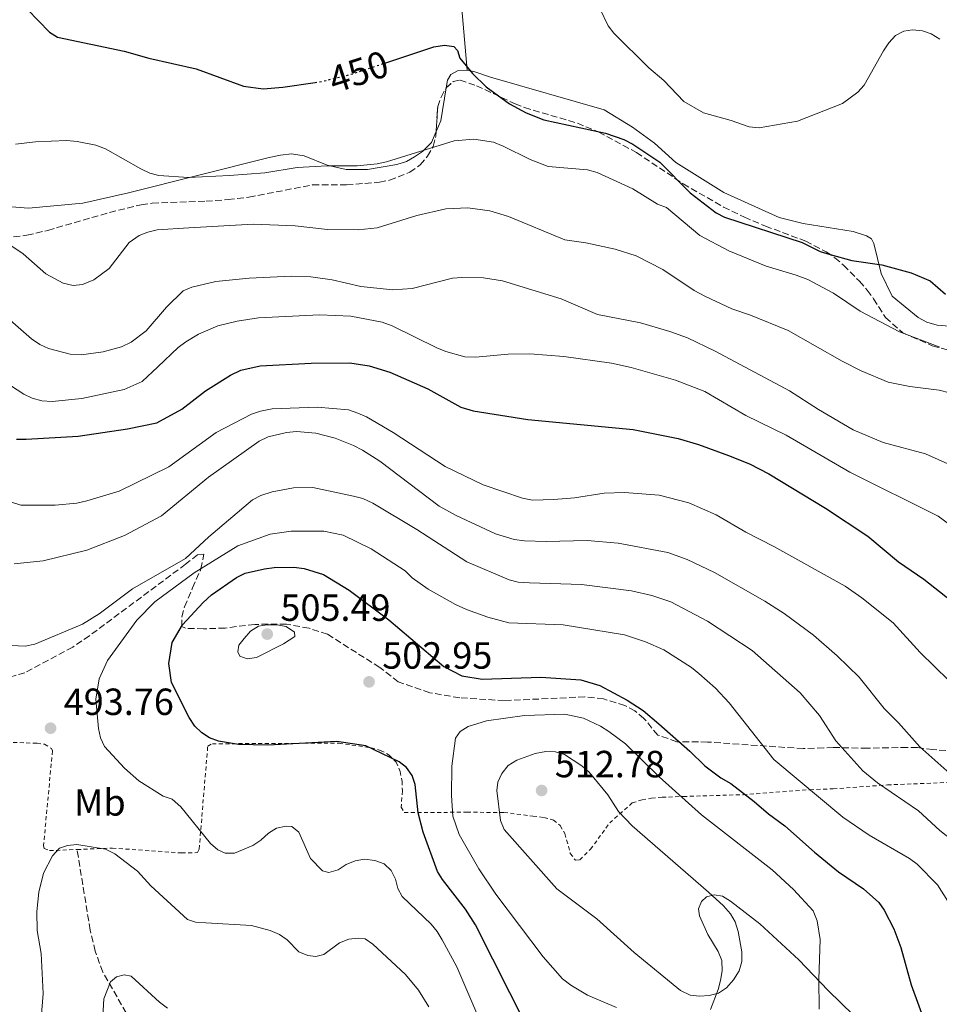
# Model space of a CAD drawing. Units: metres. Extents: x 587245 to 590694, y 4708160 to 4710516.
# Drawn here: x 588197 to 588441, y 4708941 to 4709202 of the extents above; entities that cross this region are included whole.
import ezdxf
from ezdxf.enums import TextEntityAlignment as Align

# ---------------------------------------------------------------- set-up
doc = ezdxf.new("R2010")
doc.units = ezdxf.units.M
doc.header["$MEASUREMENT"] = 0
for name, pattern in [('DGN Style 2', [1.7399219301090239, 1.043953158065414, -0.6959687720436097]), ('DGN Style 3', [2.435890702152634, 1.739921930109024, -0.6959687720436097]), ('DGN Style 5', [1.217945351076317, 0.5219765790327072, -0.6959687720436097])]:
    doc.linetypes.add(name, pattern=pattern)
for name, color, linetype, lineweight in [('Cota de curva de nivel directora', 7, 'Continuous', 0), ('Cota de punto acotado terreno', 7, 'Continuous', 0), ('Curva de nivel directora', 30, 'Continuous', 30), ('Curva de nivel directora no vista', 30, 'DGN Style 5', 30), ('Curva de nivel intermedia', 30, 'Continuous', 0), ('Etiqueta de uso rústico', 92, 'Continuous', 0), ('Línea de cambio de uso (parcela vista)', 92, 'Continuous', 0), ('Punto acotado terreno (símbolo)', 7, 'Continuous', 0), ('Senda', 7, 'DGN Style 3', 0), ('Valla', 7, 'DGN Style 2', 0), ('Zona arbolada', 92, 'DGN Style 3', 0)]:
    doc.layers.add(name, color=color, linetype=linetype, lineweight=lineweight)
doc.styles.add('Style-Arial', font='arial.ttf')

# ---------------------------------------------------------------- blocks, each defined once
blk = doc.blocks.new('5PATER')
at = {"layer": 'Punto acotado terreno (símbolo)', "linetype": 'Continuous', "lineweight": 0}
h = blk.add_hatch(color=51, dxfattribs=at)
edge = h.paths.add_edge_path()
edge.add_ellipse((0, 0), major_axis=(-0.1095731443231308, -0.1110710700762829), ratio=0.9994222409660317, start_angle=0, end_angle=360)

msp = doc.modelspace()

# ---------------------------------------------------------------- linework, layer by layer
at = {"layer": 'Curva de nivel directora', "color": 30, "linetype": 'Continuous', "lineweight": 30, "flags": 128}
for points, elevation in [([(588199.5700000004, 4709204.279999999), (588205.3499999985, 4709198.289999999), (588207.5099999999, 4709197.02), (588225.1499999998, 4709193.250000001), (588231.6699999998, 4709191.390000002), (588244.2800000008, 4709188.580000001), (588256.7399999996, 4709184.02), (588262.0300000003, 4709183.300000002), (588267.2299999993, 4709183.76), (588275.7299999997, 4709185.01)], 450), ([(588294.2500000005, 4709190.119999999), (588307.2399999991, 4709194.410000001), (588310.0300000008, 4709194.869999999), (588312.4999999985, 4709194.510000002), (588313.4500000007, 4709193.460000001), (588314.0599999987, 4709191.42), (588317.4400000004, 4709187.400000001), (588321.0999999995, 4709183.850000001), (588327.2199999995, 4709179.350000001), (588331.6699999997, 4709176.960000001), (588336.359999999, 4709175.11), (588352.6899999992, 4709171.520000001), (588357.5199999994, 4709169.910000001), (588359.9499999991, 4709168.65), (588367.1100000006, 4709163.890000002), (588375.1199999994, 4709155.750000001), (588381.9500000001, 4709150.440000001), (588384.1600000006, 4709149.27), (588404.7499999988, 4709142.61), (588409.55, 4709140.25), (588412.1499999996, 4709139.45), (588417.8899999994, 4709137.810000001), (588425.8800000002, 4709136.649999999), (588433.6299999997, 4709134.53), (588438.6900000002, 4709132.4), (588442.7000000001, 4709128.880000002)], 450), ([(588196.6800000003, 4709090.530000002), (588199.1999999994, 4709090.49), (588213.0199999996, 4709091.279999999), (588226.0499999984, 4709093.24), (588233.7999999999, 4709094.810000001), (588240.4099999995, 4709098.440000001), (588246.7100000004, 4709103.300000001), (588253.369999999, 4709107.449999999), (588256.0699999991, 4709108.79), (588261.2100000001, 4709109.900000001), (588274.6900000004, 4709110.590000002), (588284.9400000009, 4709110.689999999), (588290.0799999996, 4709109.91), (588295.529999999, 4709108.27), (588305.6299999999, 4709103.859999999), (588314.3800000005, 4709099.010000001), (588317.6199999994, 4709098.039999999), (588332.0999999989, 4709095.740000002), (588360.0000000005, 4709093.029999999)], 475), ([(588360.0000000005, 4709093.029999999), (588371.8899999994, 4709090.650000001), (588377.2699999996, 4709089.109999999), (588385.2899999993, 4709086.150000002), (588390.8199999993, 4709083.960000002), (588395.969999999, 4709081.310000001), (588410.9200000003, 4709072.230000001), (588422.1299999997, 4709064.770000001), (588430.3099999982, 4709058.029999999), (588436.9800000002, 4709053.430000002), (588444.0700000002, 4709047.850000001)], 475), ([(588331.9600000002, 4708934.779999999), (588318.2699999998, 4708961.84), (588315.5499999995, 4708966.029999999), (588309.49, 4708973.880000001), (588308.1699999989, 4708976.010000002), (588304.3600000001, 4708986.430000001), (588303.0599999992, 4708991.480000001), (588302.2599999991, 4708999.04), (588301.479999999, 4709001.430000001), (588299.9900000005, 4709003.52), (588297.980000001, 4709005.010000001), (588289.2300000002, 4709009.310000001), (588281.5099999999, 4709010.450000001), (588263.2300000006, 4709009.449999999), (588255.440000001, 4709009.61), (588250.1500000004, 4709010.490000002), (588247.7899999999, 4709011.350000001), (588245.709999999, 4709012.74), (588243.9099999998, 4709014.480000001), (588242.4099999999, 4709016.780000002), (588237.6699999992, 4709026.020000001), (588237.0199999987, 4709031.12), (588237.859999999, 4709036.680000001), (588240.6299999985, 4709041.33), (588246.1099999992, 4709047.250000001), (588248.3199999997, 4709049.230000001), (588254.889999999, 4709053.890000002), (588257.2000000001, 4709054.980000001), (588262.3299999998, 4709056.140000001), (588264.8899999991, 4709056.490000002), (588270.0900000003, 4709056.570000002), (588272.8899999988, 4709056.230000002), (588277.9800000006, 4709054.650000001), (588284.7499999988, 4709050.53), (588295.3199999989, 4709042.640000002), (588309.8799999988, 4709030.25), (588314.650000001, 4709027.830000003), (588320.0399999999, 4709026.890000001), (588335.5499999998, 4709027.449999999), (588346.1, 4709026.710000002), (588351.2099999995, 4709025.29), (588358.4000000001, 4709021.400000001), (588362.6099999989, 4709018.600000001), (588366.8200000002, 4709015.070000002), (588375.0199999987, 4709007.869999999), (588379.0300000008, 4709003.939999999), (588383.1999999996, 4709000.79), (588385.8899999984, 4708999.290000001), (588392.0700000009, 4708994.550000002), (588395.8899999986, 4708991.240000002), (588400.2200000003, 4708988.119999999), (588407.9999999988, 4708981.140000001), (588414.3899999993, 4708975.890000001), (588421.0099999999, 4708971.430000002), (588425.1000000002, 4708967.770000001), (588426.5099999984, 4708965.710000002), (588429.0399999986, 4708960.800000001), (588430.9000000005, 4708955.840000001), (588433.6099999995, 4708945.99), (588437.32, 4708935.850000001)], 500.0000000000004)]:
    msp.add_lwpolyline(points, dxfattribs=dict(at, elevation=elevation))
at = {"layer": 'Curva de nivel directora no vista', "color": 30, "linetype": 'DGN Style 5', "lineweight": 30, "elevation": 450, "flags": 128}
msp.add_lwpolyline([(588275.7299999997, 4709185.01), (588277.719999999, 4709185.310000001), (588285.0899999985, 4709187.100000001), (588294.2500000005, 4709190.119999999)], dxfattribs=at)
at = {"layer": 'Curva de nivel intermedia', "color": 30, "linetype": 'Continuous', "lineweight": 0, "flags": 128}
for points, elevation in [([(588351.1700000016, 4709204.569999999), (588353.3700000009, 4709199.980000001), (588354.9199999999, 4709198.019999999), (588364.1600000003, 4709188.890000001), (588368.1200000009, 4709185.529999998), (588373.4100000015, 4709179.92), (588378.6100000006, 4709176.9), (588385.98, 4709174.9), (588390.7499999999, 4709173.259999999), (588393.3600000006, 4709172.98), (588403.5700000009, 4709174.769999998), (588415.4400000019, 4709179.399999999), (588419.500000001, 4709182.42), (588421.1600000019, 4709184.31), (588426.3400000007, 4709193.34), (588427.74, 4709195.509999998), (588429.47, 4709197.42), (588431.6700000016, 4709198.600000001), (588434.0099999995, 4709198.880000001), (588436.6100000015, 4709198.640000001)], 445), ([(588436.6100000015, 4709198.640000001), (588438.9800000007, 4709197.859999999), (588441.2200000003, 4709196.489999999)], 445), ([(588196.3499999995, 4709168.609999998), (588201.7200000007, 4709169.300000001), (588209.9800000018, 4709169.59), (588212.7100000011, 4709169.34), (588217.6599999998, 4709168.4), (588220.2300000002, 4709167.369999999), (588229.5500000009, 4709162.079999999), (588231.9500000015, 4709160.98), (588234.3699999999, 4709160.369999999), (588242.2199999999, 4709159.84), (588253.0600000005, 4709160.38), (588262.4400000017, 4709161.070000002), (588271.0400000003, 4709162.439999999), (588278.9599999996, 4709162.91), (588286.9100000003, 4709162.92), (588292.1700000018, 4709163.440000001), (588294.6900000008, 4709163.970000001), (588312.57, 4709169.529999998), (588317.8000000003, 4709169.970000002), (588322.9800000014, 4709169.130000001), (588325.61, 4709168.13), (588332.7400000002, 4709164.550000001), (588337.4600000009, 4709162.74), (588347.9000000015, 4709161.8), (588350.4299999995, 4709161.109999998), (588359.9100000011, 4709156.789999999), (588366.4700000014, 4709152.779999998), (588368.8000000004, 4709151.859999999), (588377.6900000019, 4709144.48), (588385.3400000008, 4709140.38), (588395.2200000002, 4709136.279999998), (588403.1600000019, 4709133.980000001), (588406.2300000008, 4709132.789999999), (588413.0800000017, 4709129.159999999), (588420.1700000016, 4709124.430000001), (588430.5400000006, 4709118.890000001), (588441.2500000016, 4709114.900000001)], 455), ([(588187.3200000017, 4709147), (588198.4100000004, 4709139.579999999), (588204.3899999994, 4709134.249999999), (588209.0200000008, 4709131.849999998), (588211.6400000004, 4709131.220000001), (588214.1200000015, 4709131.509999998), (588217.1700000003, 4709132.669999998), (588221.16, 4709135.699999999), (588226.490000001, 4709142.55), (588229.1100000006, 4709144.41), (588231.4199999995, 4709145.369999999), (588233.9299999997, 4709145.939999999), (588242.2900000014, 4709146.459999999), (588259.3300000002, 4709147.409999999), (588270.4500000002, 4709147.05), (588279.0100000009, 4709146.07), (588287.1700000016, 4709145.960000001), (588292.2099999997, 4709146.439999999), (588302.7100000005, 4709149.709999999), (588310.4100000008, 4709151.550000001), (588316.2400000001, 4709151.739999999), (588322.0600000005, 4709150.99), (588326.9400000023, 4709149.449999998), (588341.9400000003, 4709143.300000001)], 460.0000000000001), ([(588341.9400000003, 4709143.300000001), (588347.4900000002, 4709142.51), (588355.2100000005, 4709140.859999998), (588360.7699999994, 4709139.09), (588367.8600000016, 4709135.399999999), (588376.180000001, 4709129.859999998), (588379.2000000008, 4709128.29), (588386.1000000007, 4709125.02), (588391.0600000006, 4709123.33), (588401.0600000008, 4709119.26), (588415.3900000006, 4709111.189999999), (588420.4000000019, 4709108.640000001), (588427.540000001, 4709105.599999998), (588433.2499999997, 4709104.489999999), (588441.0900000007, 4709103.499999999), (588446.4999999999, 4709102.100000001)], 460.0000000000001), ([(588190.5899999995, 4709125.779999999), (588200.6400000011, 4709117.050000001), (588202.8400000005, 4709115.539999999), (588205.1200000005, 4709114.51), (588210.9100000017, 4709113.05), (588213.7700000005, 4709112.84), (588219.610000001, 4709113.609999999), (588224.4500000002, 4709114.999999999), (588226.9900000016, 4709116.199999999), (588231.0199999994, 4709119.21), (588236.3500000003, 4709125.42), (588240.8200000006, 4709129.800000001), (588243.1100000017, 4709130.8), (588249.4500000007, 4709132.230000001), (588258.2800000019, 4709133.140000001), (588269.4199999998, 4709133.679999999), (588274.600000001, 4709133.48), (588280.2500000015, 4709132.730000001), (588287.8500000011, 4709130.9), (588296.3300000014, 4709130.02), (588301.4600000011, 4709130.399999999), (588312.1200000007, 4709133.109999998), (588314.6100000007, 4709133.34), (588320.3300000007, 4709133.199999998), (588325.42, 4709132.4), (588340.9000000008, 4709127.640000001), (588350.5400000013, 4709123.529999998), (588361.9299999995, 4709121.269999999)], 465.0000000000001), ([(588191.1799999997, 4709107.199999998), (588198.5800000002, 4709102.46), (588200.8300000011, 4709101.369999999), (588203.3700000002, 4709100.679999999), (588206.0800000015, 4709100.490000002), (588213.9699999995, 4709101.26), (588225.2100000002, 4709103.640000001), (588229.9300000009, 4709105.789999999), (588234.0900000005, 4709109.630000001), (588239.5100000009, 4709114.779999998), (588241.5100000014, 4709116.279999998), (588244.8399999995, 4709118.279999998), (588249.9800000004, 4709120.539999999), (588255.060000001, 4709121.79), (588260.7200000006, 4709122.599999999), (588276.9300000002, 4709123.439999999), (588285.2100000014, 4709123.07), (588293.5300000008, 4709121.460000001), (588296.1200000013, 4709120.5), (588308.0199999993, 4709114.680000001), (588310.3799999995, 4709113.71), (588315.4500000011, 4709112.33), (588318.2000000004, 4709112.189999999), (588326.8600000017, 4709113.029999998), (588332.6200000017, 4709113.07), (588341.6500000019, 4709112.38), (588354.2300000016, 4709110.619999998), (588359.4500000007, 4709109.449999999), (588371.2100000001, 4709106.09), (588379.0199999998, 4709103.119999999), (588389.8200000002, 4709096.789999999), (588400.5100000009, 4709091.539999999), (588417.4400000002, 4709081.730000001), (588440.7599999999, 4709070.119999999), (588452.2199999996, 4709061.679999999)], 470), ([(588361.9299999995, 4709121.269999999), (588369.6900000002, 4709119.05), (588374.3900000006, 4709117.34), (588381.7199999997, 4709113.84), (588401.4000000005, 4709103.279999998), (588409.0600000005, 4709098.369999999), (588418.3200000009, 4709093.000000001), (588426.22, 4709089.63), (588437.4800000008, 4709086.579999999), (588447.5200000014, 4709082.079999999)], 465.0000000000001), ([(588195.3400000016, 4709073.800000001), (588197.7599999999, 4709072.980000001), (588206.9000000019, 4709073.029999999), (588212.5900000003, 4709073.57), (588215.2900000004, 4709074.130000001), (588223.8500000011, 4709076.720000001), (588237.0000000007, 4709083.17), (588249.5800000003, 4709092.289999997), (588258.91, 4709097.08), (588261.2500000002, 4709097.960000001), (588264.3500000006, 4709098.52), (588276.2999999997, 4709098.96), (588284.6100000001, 4709098.269999999), (588287.1000000001, 4709097.42), (588289.38, 4709096.4), (588296.4000000008, 4709092.24), (588310.1700000016, 4709083.3), (588320.2800000013, 4709078.430000001), (588330.7199999996, 4709074.86), (588333.3600000016, 4709074.38), (588338.9699999997, 4709074.539999999), (588344.4400000015, 4709074.949999999), (588352.2800000003, 4709076.17), (588357.7000000007, 4709076.38), (588366.8800000004, 4709075.649999999), (588374.7500000005, 4709073.640000001), (588381.9900000002, 4709070.49), (588389.8100000012, 4709065.850000001)], 480), ([(588247.4900000005, 4709080.430000001), (588260.9700000008, 4709089.999999999), (588263.310000001, 4709091.109999999), (588268.1900000004, 4709092.24), (588270.8600000015, 4709092.5), (588275.9300000009, 4709092.100000001), (588281.0499999995, 4709090.77), (588285.9300000012, 4709088.850000001), (588288.3400000005, 4709087.569999999), (588292.9299999995, 4709084.699999999), (588308.6500000017, 4709072.770000001), (588313.1500000011, 4709070.3), (588323.5800000007, 4709065.45), (588328.5000000001, 4709063.930000001), (588331.1900000012, 4709063.560000001), (588336.9700000016, 4709063.390000002), (588347.8600000013, 4709063.670000001), (588356.0000000017, 4709062.989999999), (588369.1900000017, 4709060.439999999), (588374.3400000016, 4709058.609999998), (588381.5099999997, 4709055.179999999), (588394.8400000003, 4709047.609999998), (588400.0100000004, 4709044.289999999), (588407.7400000017, 4709038.560000001), (588414.0100000014, 4709033.109999999), (588419.8400000008, 4709027.470000001), (588426.5300000008, 4709019.119999999), (588430.2900000003, 4709015.390000001), (588435.9400000008, 4709008.989999999), (588446.3000000009, 4708999.779999998)], 485.0000000000001), ([(588196.0700000002, 4709057.49), (588203.7100000001, 4709058.269999999), (588215.3200000017, 4709061.119999998), (588225.2500000005, 4709065.019999999), (588235.0400000005, 4709070.159999999), (588247.4900000005, 4709080.430000001)], 485.0000000000001), ([(588193.4900000007, 4709035.939999999), (588198.9300000012, 4709035.699999999), (588201.5000000016, 4709036.189999999), (588214.1300000004, 4709041.509999999), (588218.5800000007, 4709044.2), (588227.4100000019, 4709050.850000001), (588241.4100000008, 4709058.92), (588247.5700000009, 4709064.660000001), (588259.1800000004, 4709074.42), (588261.3900000011, 4709075.59), (588264.3799999994, 4709076.519999999), (588269.9900000021, 4709077.59), (588275.1399999997, 4709077.689999999), (588285.9400000002, 4709075.439999999), (588288.3499999995, 4709074.769999999), (588291.0499999997, 4709073.53), (588302.6900000004, 4709066.55), (588315.9200000005, 4709057.98), (588327.120000001, 4709053.239999999), (588329.5599999996, 4709052.66), (588332.5500000003, 4709052.41), (588346.3400000014, 4709052.019999999), (588359.5700000013, 4709050.32), (588364.9100000013, 4709049.130000001), (588369.9600000004, 4709047.45), (588379.7100000003, 4709042.310000001), (588391.5000000009, 4709034.550000001), (588404.2800000017, 4709023.350000001), (588409.320000002, 4709017.34), (588413.6600000005, 4709010.580000001), (588420.820000002, 4709002.619999999), (588424.7300000014, 4708999.470000001), (588435.5499999997, 4708992.02)], 490.0000000000001), ([(588251.9200000007, 4708980.83), (588249.9600000003, 4708981.730000001), (588248.0800000007, 4708983.380000001), (588240.1400000012, 4708993.07), (588237.8900000004, 4708995.12), (588235.5099999999, 4708995.909999999), (588229.0600000013, 4709000.029999998), (588225.2600000015, 4709003.390000001), (588219.9800000021, 4709009.119999999), (588218.9299999994, 4709011.390000001), (588218.3400000016, 4709013.84), (588217.690000001, 4709021.59), (588218.5899999996, 4709026.989999999), (588220.7599999999, 4709031.899999999), (588228.5200000005, 4709042.600000001), (588233.3300000007, 4709047.439999999), (588243.7500000009, 4709055.13), (588255.28, 4709062.249999999), (588263.8699999999, 4709065.350000001), (588269.430000001, 4709066.100000001), (588278.07, 4709066.16), (588283.1500000005, 4709065.039999999), (588290.6200000005, 4709061.410000001), (588299.6399999994, 4709055.640000001), (588301.4600000011, 4709053.789999999), (588305.6699999999, 4709050.789999999), (588312.9200000009, 4709046.689999999), (588315.8700000013, 4709045.369999999), (588321.5199999998, 4709043.310000001), (588327.0499999995, 4709041.890000001), (588341.4999999999, 4709041.300000001), (588357.6700000014, 4709038.679999999), (588363.2500000005, 4709036.830000001), (588368.1700000003, 4709034.67), (588375.4200000011, 4709030.02), (588377.3700000001, 4709028.46), (588381.7700000012, 4709024.550000001), (588385.4300000002, 4709020.65), (588397.2699999999, 4709005.619999998), (588415.5500000014, 4708990.34), (588422.5300000019, 4708985.600000001), (588433.2400000007, 4708979.42), (588435.220000001, 4708977.890000001), (588440.6600000015, 4708972.449999998), (588443.3600000016, 4708968.159999999)], 495), ([(588389.8100000012, 4709065.850000001), (588397.2800000011, 4709062.109999998), (588416.2000000019, 4709051.520000001), (588420.5800000007, 4709048.480000001), (588428.8700000009, 4709041.810000001), (588436.0400000014, 4709033.949999999), (588443.640000001, 4709026.56), (588452.4299999997, 4709016.230000001), (588455.7600000001, 4709011.59), (588457.5199999993, 4709009.749999999), (588459.5800000001, 4709008.899999999)], 480), ([(588257.7900000003, 4709032.279999999), (588255.7899999997, 4709032.99), (588255.3100000013, 4709034.189999999), (588255.5199999993, 4709035.930000001), (588256.9200000007, 4709037.699999998), (588258.6200000016, 4709039.619999998), (588260.7200000006, 4709040.970000001), (588263.0600000008, 4709041.350000001), (588265.62, 4709041.33), (588268.0700000019, 4709040.840000001), (588270.2500000013, 4709039.42), (588270.3400000007, 4709038.259999999), (588267.3800000013, 4709036.320000002), (588260.26, 4709032.66), (588257.7900000003, 4709032.279999999)], 505), ([(588341.8700000009, 4709017.680000001), (588331.2400000005, 4709017.3), (588321.170000001, 4709015.88), (588316.3300000018, 4709014.419999998), (588314.1600000014, 4709013.09), (588312.9099999998, 4709011.32), (588311.9599999997, 4709003.890000001), (588311.8600000015, 4708996.15), (588312.2700000005, 4708990.679999999), (588313.890000001, 4708985.779999999), (588319.1000000011, 4708976.659999999), (588323.5899999995, 4708969.989999999), (588336.1500000011, 4708953.38), (588341.2699999998, 4708947.58), (588343.4700000014, 4708945.890000001), (588347.9500000007, 4708943.25), (588355.5599999992, 4708939.989999999)], 505), ([(588409.3100000009, 4708939.529999998), (588409.17, 4708947.460000001), (588409.5400000011, 4708957.929999999), (588408.7699999999, 4708962.939999999), (588407.6800000013, 4708965.58), (588402.5200000004, 4708971.179999999), (588396.8300000018, 4708976.42), (588378.0899999999, 4708991.019999999), (588366.8700000015, 4709001.019999999), (588358.0100000012, 4709009.84), (588353.5200000008, 4709013.079999999), (588351.3600000015, 4709014.51), (588346.8100000008, 4709016.600000001), (588341.8700000009, 4709017.680000001)], 505), ([(588336.8799999999, 4709007.76), (588334.05, 4709007.269999998), (588329.1600000019, 4709005.449999998), (588326.930000001, 4709004.029999999), (588325.2100000001, 4709001.949999998), (588324.1500000005, 4708999.640000001), (588323.9100000013, 4708997.480000001), (588324.8900000004, 4708989.46), (588325.8600000005, 4708987.130000002), (588339.8000000012, 4708971.429999999), (588350.3400000001, 4708963.449999999), (588360.3, 4708954.560000001), (588372.5100000009, 4708944.42), (588375.1100000005, 4708943.259999999), (588377.6000000003, 4708942.970000001), (588380.1200000016, 4708943.109999999), (588382.6299999995, 4708943.749999999), (588384.7199999995, 4708945.13), (588386.5900000002, 4708947.32), (588388.1100000001, 4708949.71), (588388.7899999997, 4708952.119999999), (588388.7500000016, 4708954.699999999), (588387.8399999997, 4708960.099999999), (588387.0199999994, 4708962.619999998), (588385.79, 4708964.789999999), (588383.9700000006, 4708966.880000001), (588379.9600000007, 4708970.49), (588359.7200000011, 4708988.05), (588356.1200000002, 4708991.880000001), (588353.2999999995, 4708996.28), (588348.3799999999, 4709002.279999999), (588346.4100000006, 4709004), (588341.7999999995, 4709006.929999998), (588339.41, 4709007.689999999), (588336.8799999999, 4709007.76)], 510), ([(588435.5499999997, 4708992.02), (588441.2600000005, 4708986.84), (588451.6299999995, 4708978.640000001), (588456.7200000013, 4708972.779999999)], 490.0000000000001), ([(588322.8099999994, 4708928.509999999), (588313.2500000017, 4708950.710000001), (588309.4100000017, 4708957.92), (588308.0999999996, 4708960.099999999), (588306.4600000012, 4708961.99), (588298.8200000013, 4708969.33), (588297.6500000001, 4708971.489999999), (588297.0600000002, 4708973.970000001), (588295.9400000002, 4708976.21), (588294.0100000014, 4708978.019999999), (588291.5500000003, 4708978.939999999), (588288.8000000011, 4708979.25), (588286.3400000001, 4708978.77), (588283.9999999999, 4708977.869999999), (588281.8300000017, 4708976.430000001), (588279.4100000011, 4708975.759999999), (588277.69, 4708976.199999999), (588274.5600000008, 4708979.449999999), (588271.4100000013, 4708986.430000001), (588269.5899999997, 4708987.869999999), (588268.0499999997, 4708987.949999999), (588265.5300000006, 4708987.42), (588263.3700000015, 4708986.15), (588261.3900000011, 4708984.259999999), (588259.2200000007, 4708982.869999999)], 495), ([(588305.8399999999, 4708940.140000002), (588303.150000001, 4708944.550000001), (588299.6700000007, 4708948.659999999), (588291.0800000011, 4708956.769999999), (588288.990000001, 4708958.17), (588287.1800000005, 4708958.34), (588284.7000000017, 4708958.05), (588282.2499999999, 4708957.130000001), (588278.0499999998, 4708954.029999998), (588275.950000001, 4708953.430000001), (588273.7800000006, 4708953.74), (588271.4699999995, 4708954.689999999), (588268.3800000005, 4708957.899999999), (588266.3100000006, 4708959.31), (588263.8499999997, 4708960.359999998), (588258.8800000009, 4708961.640000002), (588246.7700000008, 4708962.350000001), (588244.0500000005, 4708962.539999997), (588241.9299999994, 4708963.269999999), (588232.230000001, 4708972.220000001), (588228.7300000006, 4708976.029999999), (588222.7400000002, 4708980.67), (588220.2200000013, 4708981.930000001), (588212.6200000016, 4708983.140000001), (588210.1200000005, 4708982.909999999), (588208.0400000017, 4708982.149999999), (588206.1500000008, 4708980.119999999), (588203.7800000014, 4708975.56), (588202.6000000013, 4708970.550000001), (588202.0800000007, 4708965.350000001), (588202.150000002, 4708960.340000001), (588203.1800000002, 4708954.259999999), (588203.6800000009, 4708943.680000001), (588202.6200000015, 4708930.470000001)], 490.0000000000001), ([(588259.2200000007, 4708982.869999999), (588254.3600000015, 4708980.869999998), (588251.9200000007, 4708980.83)], 495), ([(588236.6200000008, 4708939.739999998), (588234.5599999999, 4708941.34), (588227.0300000019, 4708948.269999999), (588225.1299999997, 4708948.65), (588223.1400000004, 4708948.119999998), (588221.5199999999, 4708946.739999999), (588219.7899999998, 4708942.220000001), (588218.7599999994, 4708923.829999999)], 485.0000000000001)]:
    msp.add_lwpolyline(points, dxfattribs=dict(at, elevation=elevation))
at = {"layer": 'Línea de cambio de uso (parcela vista)', "color": 92, "linetype": 'Continuous', "lineweight": 0, "extrusion": (-0.2697424898297023, 0.2524382518856488, 0.929254495908086), "elevation": 1030506.595650787, "flags": 128}
msp.add_lwpolyline([(-3840347.83214312, -2590811.488125737), (-3840340.469370384, -2590806.212576801), (-3840337.511591935, -2590805.067601326)], dxfattribs=at)
at = {"layer": 'Línea de cambio de uso (parcela vista)', "color": 92, "linetype": 'Continuous', "lineweight": 0}
for points in [[(588348.54, 4709360.439999999, 435.1900000000023), (588353.7599999999, 4709326.230000001, 435.8099999999977), (588354.6600000003, 4709322.4, 435.8099999999977), (588358.8700000001, 4709299.33, 437.0399999999936), (588363.4199999999, 4709275.27, 437.6600000000035), (588365.3700000001, 4709261.689999999, 438.0500000000029), (588365.8200000003, 4709257.689999999, 438.0500000000029), (588365.6799999997, 4709255.07, 438.1199999999953), (588364.3200000003, 4709249.77, 438.1999999999971), (588362.9299999997, 4709247.57, 438.3600000000006), (588360.9100000003, 4709245.949999999, 438.5899999999965), (588352.3600000005, 4709243.34, 439.1300000000047), (588332.2400000002, 4709238.77, 441.5200000000041), (588312.1299999999, 4709233.66, 443.4400000000023), (588310.8799999999, 4709231.92, 443.6699999999983), (588310.4900000002, 4709229.9, 443.6699999999983), (588310.5800000001, 4709227.289999999, 443.8300000000018), (588311.0700000003, 4709224.220000001, 444.1399999999995), (588314.0999999996, 4709210.67, 448.1399999999995), (588316.0499999998, 4709188.220000001, 451.2400000000052)], [(588316.0499999998, 4709188.220000001, 451.1499999999942), (588313.4299999997, 4709188.050000001, 451.7700000000041), (588311.6900000004, 4709187.060000001, 452.1499999999942), (588310.8200000003, 4709185.560000001, 452.4600000000065), (588310.4916000003, 4709183.5856, 452.9009999999981)], [(588445.79, 4709120.26, 453.25), (588440.5300000003, 4709120.699999999, 452.8899999999995), (588437.8099999996, 4709121.49, 452.7700000000041), (588435.4699999997, 4709122.76, 452.6499999999942), (588428.6500000004, 4709128.34, 452.1699999999983), (588425.6699999999, 4709134.380000001, 451.1999999999971), (588423.7400000002, 4709142.300000001, 450.4799999999959), (588423.1699999999, 4709143.600000001, 450.2400000000052), (588421.8499999996, 4709144.34, 450.2400000000052), (588418.29, 4709145.470000001, 450.3000000000029), (588405.0199999996, 4709147.619999999, 449.6100000000006), (588398.6399999997, 4709149.25, 449.3800000000047), (588383.9900000002, 4709155.83, 448.9199999999983), (588371.29, 4709163.779999999, 448.679999999993), (588365.6299999999, 4709168.91, 448.6100000000006), (588359.8499999996, 4709173.100000001, 448.6100000000006), (588352.2800000003, 4709177.689999999, 448.8399999999965), (588322.2000000002, 4709186.430000001, 450.1499999999942), (588317.7599999999, 4709187.890000001, 450.5299999999989), (588316.0499999998, 4709188.220000001, 451.1499999999942)], [(588307.7958000004, 4709171.973400001, 455.273000000001), (588306.54, 4709169.060000001, 455.6999999999971), (588304.2300000004, 4709166.74, 455.6999999999971), (588302.1200000001, 4709165.279999999, 455.7799999999989), (588299.9299999997, 4709164.050000001, 455.8500000000058), (588297.4100000003, 4709163.26, 455.8500000000058), (588289.6699999999, 4709161.91, 455.8500000000058), (588283.9600000001, 4709161.939999999, 455.6999999999971), (588278.9100000003, 4709163.07, 455.2400000000052), (588272.8799999999, 4709165.560000001, 454.4700000000012), (588269.4699999997, 4709166.060000001, 454.4700000000012), (588266.5499999998, 4709165.720000001, 454.3099999999977), (588263.5599999996, 4709165.08, 454.2299999999959), (588226.3300000001, 4709155.74, 456.7799999999989), (588214.2400000002, 4709153, 458.5500000000029), (588199.8600000005, 4709151.720000001, 459.3999999999942), (588193.1299999999, 4709152.180000001, 459.320000000007)], [(588381.4500000002, 4708969.83, 511.320000000007), (588379.4600000001, 4708969.300000001, 512.0399999999936), (588378.1200000001, 4708968.02, 512.5200000000041), (588377.3399999999, 4708966.060000001, 513.6100000000006), (588377.5599999996, 4708964.220000001, 513.8500000000058), (588379.8200000003, 4708959.289999999, 513), (588382.5199999996, 4708954.83, 512.3999999999943), (588383.4500000002, 4708952.4, 512.0399999999936), (588383.6200000001, 4708949.699999999, 511.679999999993), (588383.1699999999, 4708947.140000001, 510.9600000000065), (588382.4900000002, 4708944.730000001, 510.6000000000058), (588380.5199999996, 4708939.41, 510.1100000000006)], [(588421.7300000004, 4708934.680000001, 504.6900000000023), (588411.6500000004, 4708944.439999999, 506.5), (588403.8899999997, 4708952.58, 508.1900000000023), (588393.5999999996, 4708962.09, 509.9900000000052), (588385.8300000001, 4708968.140000001, 510.7200000000012), (588383.7000000002, 4708969.449999999, 511.0800000000018), (588381.4500000002, 4708969.83, 511.320000000007)]]:
    msp.add_polyline3d(points, dxfattribs=at)
at = {"layer": 'Senda', "color": 7, "linetype": 'DGN Style 3', "lineweight": 0}
msp.add_polyline3d([(588310.4299999987, 4708798.03, 463.199999999997), (588298.2600000004, 4708821.660000001, 466.2100000000063), (588287.7399999973, 4708844.430000001, 468.9900000000052), (588275.0500000003, 4708867.430000001, 472.3600000000007), (588260.839999999, 4708887.76, 475.3699999999953), (588243.3399999997, 4708911.510000001, 480.0700000000071), (588225.7199999975, 4708938.580000001, 484.8800000000048), (588219.4799999992, 4708949.320000002, 486.9299999999931), (588217.5100000022, 4708954.880000002, 486.9299999999931), (588216.1599999999, 4708960.460000001, 487.1699999999984), (588212.6999999998, 4708981.810000001, 491.070000000007)], dxfattribs=at)
at = {"layer": 'Valla', "color": 7, "linetype": 'DGN Style 2', "lineweight": 0}
for points in [[(588132.4100000003, 4709001.619999999, 514.7299999999959), (588132.3099999996, 4709004.470000001, 514.570000000007), (588131.8200000003, 4709007.310000001, 514.429999999993), (588129.1799999997, 4709012.539999999, 514.570000000007), (588154.0499999998, 4709011.800000001, 507.2200000000012), (588202.0899999999, 4709009.939999999, 494.5800000000018), (588204.0999999996, 4709009.710000001, 494.5800000000018), (588205.9199999999, 4709008.539999999, 494.2200000000012), (588206.1699999999, 4709007.930000001, 494.0899999999965), (588203.8200000003, 4708982.850000001, 491.6900000000023), (588204, 4708982.09, 491.570000000007), (588205.4100000003, 4708981.52, 490.9600000000065), (588212.7000000002, 4708981.810000001, 491.070000000007)], [(588212.7000000002, 4708981.810000001, 491.070000000007), (588222.04, 4708982.180000001, 491.1999999999971), (588240.3700000001, 4708980.9, 493.9700000000012), (588244.6100000005, 4708980.980000001, 494.6999999999971), (588245.04, 4708981.92, 495.0599999999977), (588247.3099999996, 4709009.220000001, 499.6399999999995), (588248.5300000003, 4709009.810000001, 499.7599999999948), (588282.0700000003, 4709009.99, 500.4799999999959), (588290.5999999996, 4709008.75, 501.1999999999971), (588293.0999999996, 4709008.060000001, 501.0800000000018), (588295.3799999999, 4709006.83, 500.9600000000065), (588297.2199999997, 4709004.970000001, 500.8399999999965), (588298.3099999996, 4709002.460000001, 500.1199999999953), (588298.7800000003, 4708999.859999999, 500.1199999999953), (588298.8700000001, 4708997.310000001, 499.8800000000047), (588298.5599999996, 4708993.060000001, 499.2700000000041), (588299.3799999999, 4708991.619999999, 499.8800000000047), (588315.9600000001, 4708991.67, 507.7100000000065), (588325.7599999999, 4708991.630000001, 511.8000000000029), (588333.4299999997, 4708990.66, 513), (588336.3799999999, 4708990.300000001, 512.8800000000047), (588338.8700000001, 4708989.619999999, 513.1300000000047), (588340.6900000004, 4708988.140000001, 513.3699999999953), (588341.9299999997, 4708986.029999999, 513.6100000000006), (588343.3499999996, 4708980.75, 513.7299999999959), (588344.7199999997, 4708978.949999999, 513.8500000000058), (588345.8700000001, 4708979.07, 513.8500000000058), (588348.7100000001, 4708981.869999999, 513.3699999999953), (588353.7800000003, 4708988.84, 512.3999999999943), (588359.7699999996, 4708994.140000001, 509.75), (588362.3600000005, 4708995, 508.9100000000035), (588364.8899999997, 4708995.4, 508.3099999999977), (588367.6600000003, 4708995.65, 506.9799999999959), (588373.2800000003, 4708995.850000001, 505.179999999993), (588389.1500000004, 4708996.33, 501.320000000007), (588406.8499999996, 4708997.65, 495.6600000000035), (588413.0099999999, 4708997.869999999, 493.4900000000052), (588427.3499999996, 4708998.92, 490.1199999999953), (588446.4900000002, 4708999.680000001, 485.4100000000035)]]:
    msp.add_polyline3d(points, dxfattribs=at)
at = {"layer": 'Zona arbolada', "color": 92, "linetype": 'DGN Style 3', "lineweight": 0}
for points in [[(588191.0499999998, 4709143.529999999, 466.3500000000058), (588199.4299999997, 4709144.52, 466.1199999999953), (588204.9299999997, 4709145.800000001, 466.2700000000041), (588221.2699999996, 4709150.539999999, 466.7299999999959), (588229.6900000004, 4709152.609999999, 466.6600000000035), (588232.5999999996, 4709153.02, 466.5800000000018), (588246.8499999996, 4709153.52, 466.6600000000035), (588252.7000000002, 4709153.960000001, 466.3500000000058), (588258.2300000004, 4709154.619999999, 466.1199999999953), (588275.0899999999, 4709157.84, 465.8099999999977), (588284.1100000005, 4709157.850000001, 465.4199999999983), (588292.7999999998, 4709158.539999999, 465.3500000000058), (588295.4800000004, 4709159.100000001, 465.1900000000023), (588300.8799999999, 4709161.210000001, 464.8099999999977), (588303.5899999999, 4709163.16, 464.6499999999942), (588305.5199999996, 4709165.470000001, 464.1900000000023), (588307.0499999998, 4709168.060000001, 463.6499999999942), (588307.7199999997, 4709170.789999999, 463.1900000000023), (588308.2199999997, 4709178.600000001, 462.4900000000052), (588309.1299999999, 4709181.100000001, 462.2599999999948), (588310.4299999997, 4709183.529999999, 462.0299999999989), (588312.2999999998, 4709185.220000001, 461.2599999999948), (588314.1399999997, 4709185.59, 460.7200000000012), (588318.5099999999, 4709184.130000001, 460.0299999999989), (588328.7100000001, 4709179.32, 459.2599999999948), (588331.2100000001, 4709178.33, 459.2599999999948), (588345.2400000002, 4709174.189999999, 458.25), (588350.8799999999, 4709171.850000001, 457.8699999999953), (588360.8600000005, 4709166.41, 457.4100000000035), (588373.2699999996, 4709158.140000001, 457.5599999999977), (588383.9699999997, 4709151.960000001, 457.4799999999959), (588389.4699999997, 4709149.300000001, 457.5599999999977), (588395.0300000003, 4709146.949999999, 457.9499999999971), (588405.7400000002, 4709142.930000001, 457.7899999999936), (588411.1600000003, 4709140.109999999, 457.4799999999959), (588413.4500000002, 4709138.57, 457.4100000000035), (588415.7599999999, 4709136.57, 457.6399999999995), (588419.9199999999, 4709132.32, 458.1000000000058), (588422.0099999999, 4709129.930000001, 458.1000000000058), (588423.7100000001, 4709127.67, 458.4900000000052), (588426.8899999997, 4709122.689999999, 458.7899999999936), (588431.4500000002, 4709118.689999999, 458.7899999999936), (588439.2300000004, 4709115.220000001, 458.7899999999936), (588445.0599999996, 4709113.710000001, 458.7899999999936)], [(588310.4916000003, 4709183.5856, 462.004700000005), (588312.2999999998, 4709185.220000001, 461.2599999999948), (588314.1399999997, 4709185.59, 460.7200000000012), (588318.5099999999, 4709184.130000001, 460.0299999999989), (588328.7100000001, 4709179.32, 459.2599999999948), (588331.2100000001, 4709178.33, 459.2599999999948), (588345.2400000002, 4709174.189999999, 458.25), (588350.8799999999, 4709171.850000001, 457.8699999999953), (588360.8600000005, 4709166.41, 457.4100000000035), (588373.2699999996, 4709158.140000001, 457.5599999999977), (588383.9699999997, 4709151.960000001, 457.4799999999959), (588389.4699999997, 4709149.300000001, 457.5599999999977), (588395.0300000003, 4709146.949999999, 457.9499999999971), (588405.7400000002, 4709142.930000001, 457.7899999999936), (588411.1600000003, 4709140.109999999, 457.4799999999959), (588413.4500000002, 4709138.57, 457.4100000000035), (588415.7599999999, 4709136.57, 457.6399999999995), (588419.9199999999, 4709132.32, 458.1000000000058), (588422.0099999999, 4709129.930000001, 458.1000000000058), (588423.7100000001, 4709127.67, 458.4900000000052), (588426.8899999997, 4709122.689999999, 458.7899999999936)], [(588307.7958000004, 4709171.973400001, 463.0838999999978), (588308.2199999997, 4709178.600000001, 462.4900000000052), (588309.1299999999, 4709181.100000001, 462.2599999999948), (588310.4299999997, 4709183.529999999, 462.0299999999989), (588310.4916000003, 4709183.5856, 462.004700000005)], [(588191.0499999998, 4709143.529999999, 466.3500000000058), (588199.4299999997, 4709144.52, 466.1199999999953), (588204.9299999997, 4709145.800000001, 466.2700000000041), (588221.2699999996, 4709150.539999999, 466.7299999999959), (588229.6900000004, 4709152.609999999, 466.6600000000035), (588232.5999999996, 4709153.02, 466.5800000000018), (588246.8499999996, 4709153.52, 466.6600000000035), (588252.7000000002, 4709153.960000001, 466.3500000000058), (588258.2300000004, 4709154.619999999, 466.1199999999953), (588275.0899999999, 4709157.84, 465.8099999999977), (588284.1100000005, 4709157.850000001, 465.4199999999983), (588292.7999999998, 4709158.539999999, 465.3500000000058), (588295.4800000004, 4709159.100000001, 465.1900000000023), (588300.8799999999, 4709161.210000001, 464.8099999999977), (588303.5899999999, 4709163.16, 464.6499999999942), (588305.5199999996, 4709165.470000001, 464.1900000000023), (588307.0499999998, 4709168.060000001, 463.6499999999942), (588307.7199999997, 4709170.789999999, 463.1900000000023), (588307.7958000004, 4709171.973400001, 463.0838999999978)], [(588426.8899999997, 4709122.689999999, 458.7899999999936), (588431.4500000002, 4709118.689999999, 458.7899999999936), (588439.2300000004, 4709115.220000001, 458.7899999999936), (588445.0599999996, 4709113.710000001, 458.7899999999936)], [(588452.5499999998, 4709007.230000001, 484.4900000000052), (588439.4100000003, 4709008.279999999, 488.3500000000058), (588435.2999999998, 4709008.82, 489.070000000007), (588432.5999999996, 4709008.84, 490.0399999999936), (588422.0300000003, 4709008.640000001, 492.6900000000023), (588413.0099999999, 4709008.82, 495.5599999999977), (588410.4699999997, 4709008.730000001, 496.4900000000052), (588405.0800000001, 4709008.539999999, 497.3399999999965), (588379.7100000001, 4709010.27, 501.6499999999942), (588371.54, 4709010.369999999, 502.3500000000058), (588366.54, 4709012.119999999, 504.1999999999971), (588362.8300000001, 4709016.539999999, 504.1999999999971), (588360.4500000002, 4709018.539999999, 504.2799999999989), (588357.7800000003, 4709019.91, 504.2799999999989), (588352.1600000003, 4709021.710000001, 504.7400000000052), (588347.2100000001, 4709022.230000001, 505.3500000000058), (588325.8700000001, 4709021.25, 505.9700000000012), (588314.0499999998, 4709021.99, 505.6600000000035), (588306.1299999999, 4709023.33, 505.2799999999989), (588297.7800000003, 4709026.199999999, 505.1999999999971), (588292.8600000005, 4709030.039999999, 504.9700000000012), (588279.0499999998, 4709038.810000001, 505.8899999999995), (588274.1399999997, 4709040.41, 506.5899999999965), (588268.1600000003, 4709041.51, 507.1300000000047), (588259.75, 4709041.439999999, 505.9700000000012), (588251.9199999999, 4709040.470000001, 503.8899999999995), (588246.2199999997, 4709040.27, 503.429999999993), (588241.4299999997, 4709040.41, 502.8099999999977), (588240.4900000002, 4709040.92, 502.1199999999953), (588240.4800000004, 4709043.460000001, 501.5), (588241.1500000004, 4709046.109999999, 500.7299999999959), (588243.29, 4709051.119999999, 499.4199999999983), (588245.5099999999, 4709056.130000001, 498.7299999999959), (588246.29, 4709060.02, 497.570000000007), (588244.5999999996, 4709059.880000001, 496.8800000000047), (588241.4500000002, 4709057.380000001, 496.4900000000052), (588215.9699999997, 4709038.430000001, 496.570000000007), (588211.5300000003, 4709035.42, 496.570000000007), (588198.8799999999, 4709028.65, 496.570000000007), (588193.0800000001, 4709026.980000001, 496.7200000000012)], [(588259.75, 4709041.439999999, 505.9700000000012), (588251.9199999999, 4709040.470000001, 503.8899999999995), (588246.2199999997, 4709040.27, 503.429999999993), (588241.4299999997, 4709040.41, 502.8099999999977), (588240.4900000002, 4709040.92, 502.1199999999953), (588240.4800000004, 4709043.460000001, 501.5), (588241.1500000004, 4709046.109999999, 500.7299999999959), (588243.29, 4709051.119999999, 499.4199999999983), (588245.5099999999, 4709056.130000001, 498.7299999999959), (588246.29, 4709060.02, 497.570000000007), (588244.5999999996, 4709059.880000001, 496.8800000000047), (588241.4500000002, 4709057.380000001, 496.4900000000052), (588215.9699999997, 4709038.430000001, 496.570000000007), (588211.5300000003, 4709035.42, 496.570000000007), (588198.8799999999, 4709028.65, 496.570000000007), (588193.0800000001, 4709026.980000001, 496.7200000000012)], [(588452.5499999998, 4709007.230000001, 484.4900000000052), (588439.4100000003, 4709008.279999999, 488.3500000000058), (588435.2999999998, 4709008.82, 489.070000000007), (588432.5999999996, 4709008.84, 490.0399999999936), (588422.0300000003, 4709008.640000001, 492.6900000000023), (588413.0099999999, 4709008.82, 495.5599999999977), (588410.4699999997, 4709008.730000001, 496.4900000000052), (588405.0800000001, 4709008.539999999, 497.3399999999965), (588379.7100000001, 4709010.27, 501.6499999999942), (588371.54, 4709010.369999999, 502.3500000000058), (588366.54, 4709012.119999999, 504.1999999999971), (588362.8300000001, 4709016.539999999, 504.1999999999971), (588360.4500000002, 4709018.539999999, 504.2799999999989), (588357.7800000003, 4709019.91, 504.2799999999989), (588352.1600000003, 4709021.710000001, 504.7400000000052), (588347.2100000001, 4709022.230000001, 505.3500000000058), (588325.8700000001, 4709021.25, 505.9700000000012), (588314.0499999998, 4709021.99, 505.6600000000035), (588306.1299999999, 4709023.33, 505.2799999999989), (588297.7800000003, 4709026.199999999, 505.1999999999971), (588292.8600000005, 4709030.039999999, 504.9700000000012), (588279.0499999998, 4709038.810000001, 505.8899999999995), (588274.1399999997, 4709040.41, 506.5899999999965), (588268.1600000003, 4709041.51, 507.1300000000047), (588259.75, 4709041.439999999, 505.9700000000012)]]:
    msp.add_polyline3d(points, dxfattribs=at)

# ---------------------------------------------------------------- block references
at = {"layer": 'Punto acotado terreno (símbolo)', "color": 7, "linetype": 'Continuous', "lineweight": 0, "xscale": 10, "yscale": 10, "zscale": 10}
for p in [(588263.0699999996, 4709038.869999999, 505.4900000000052), (588290.0399999993, 4709026.210000001, 502.9499999999976), (588205.6700000003, 4709013.940000001, 493.75), (588335.7499999988, 4708997.440000001, 512.779999999999)]:
    msp.add_blockref('5PATER', p, dxfattribs=at)

# ---------------------------------------------------------------- texts
at = {"layer": 'Cota de curva de nivel directora', "color": 7, "linetype": 'Continuous', "lineweight": 0, "style": 'Style-Arial'}
msp.add_text('450', height=7.000000000000002, rotation=18.25708, dxfattribs=at).set_placement((588287.2702704263, 4709187.8260633, 450), align=Align.MIDDLE_CENTER)
at = {"layer": 'Cota de punto acotado terreno', "color": 7, "linetype": 'Continuous', "lineweight": 0, "style": 'Style-Arial'}
for s, p in [('505.49', (588266.5700000003, 4709042.369999998, 505.4900000000052)), ('502.95', (588293.5400000003, 4709029.710000001, 502.9499999999971)), ('493.76', (588209.1700000009, 4709017.439999999, 493.75)), ('512.78', (588339.2499999995, 4709000.939999999, 512.779999999999))]:
    msp.add_text(s, height=7.000000000000002, dxfattribs=at).set_placement(p)
at = {"layer": 'Etiqueta de uso rústico', "color": 92, "linetype": 'Continuous', "lineweight": 0, "style": 'Style-Arial'}
msp.add_text('Mb', height=7.000000000000002, dxfattribs=at).set_placement((588218.750246242, 4708994.28001, 492.4199999999983), align=Align.MIDDLE_CENTER)

doc.saveas('drawing.dxf')
